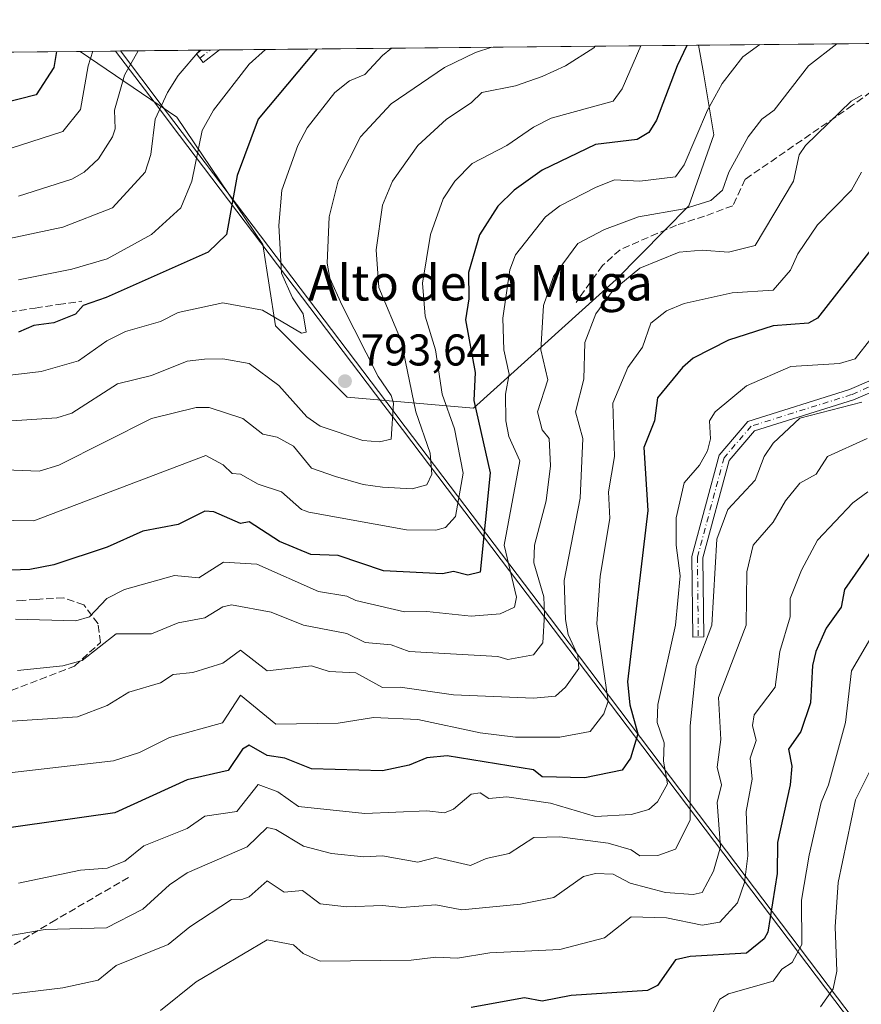
# Model space of a CAD drawing. Units: metres. Extents: x 566471 to 569907, y 4733379 to 4735726.
# Drawn here: x 569143 to 569333, y 4735504 to 4735726 of the extents above; entities that cross this region are included whole.
import ezdxf
from ezdxf.enums import TextEntityAlignment as Align

# ---------------------------------------------------------------- set-up
doc = ezdxf.new("R2010")
doc.units = ezdxf.units.M
doc.header["$MEASUREMENT"] = 0
doc.linetypes.add('DGN Style 3', pattern=[2.307223458686699, 1.648016756204785, -0.6592067024819142])
doc.linetypes.add('DGN Style 4', pattern=[2.6384748266838614, 1.318413404963828, -0.6592067024819142, 0.001648016756204785, -0.6592067024819142])
for name, color, linetype, lineweight in [('Arbolado forestal CxS', 92, 'Continuous', 0), ('Camino Cxs', 7, 'Continuous', 0), ('Camino eje', 30, 'DGN Style 4', 13), ('Comarca CxS', 21, 'Continuous', 0), ('Comunidad Autónoma CxS', 142, 'Continuous', 0), ('Curva de nivel maestra', 30, 'Continuous', 30), ('Curva de nivel normal', 30, 'Continuous', 0), ('Entidad de ámbito territorial', 7, 'Continuous', 0), ('Entidad de ámbito territorial CxS', 92, 'Continuous', 0), ('Espacio natural protegido', 121, 'Continuous', 13), ('Espacio natural protegido CxS', 121, 'Continuous', 0), ('Municipio CxS', 4, 'Continuous', 0), ('Provincia CxS', 1, 'Continuous', 0), ('Punto de cota en terreno', 7, 'Continuous', 0), ('Rótulo de punto de cota en terreno', 7, 'Continuous', 0), ('Senda', 7, 'DGN Style 3', 0), ('Suelo desnudo CxS', 253, 'Continuous', 0), ('Texto cartográfico', 7, 'Continuous', 0)]:
    doc.layers.add(name, color=color, linetype=linetype, lineweight=lineweight)
doc.styles.add('Style-Arial', font='txt')

# ---------------------------------------------------------------- blocks, each defined once
blk = doc.blocks.new('*U17')
at = {"layer": 'Arbolado forestal CxS', "color": 92, "linetype": 'Continuous', "lineweight": 0}
blk.add_polyline3d([(569277.4156999998, 4735667.1359, 761.1831999999995), (569245.2307000002, 4735638.159299999, 776.3372999999993), (569216.7792999997, 4735640.633300001, 793.4122999999963), (569200.6995000001, 4735656.714299999, 794.7344000000013), (569197.8438999997, 4735675.032500001, 797.0090000000056), (569178.4342999998, 4735703.718900001, 808.3902999999991), (569156.6719000004, 4735718.5579, 822.7556999999942), (569295.9811000006, 4735719.932700001, 774.8926999999967), (569297.1017000005, 4735713.7071, 772.9582999999984), (569299.3870999999, 4735699.718900001, 769.2453999999999), (569293.7981000004, 4735683.790100001, 767.010500000004)], close=True, dxfattribs=at)
blk = doc.blocks.new('5PATER')
at = {"layer": 'Suelo desnudo CxS', "linetype": 'Continuous', "lineweight": 0}
h = blk.add_hatch(color=51, dxfattribs=at)
edge = h.paths.add_edge_path()
edge.add_ellipse((0, 0), major_axis=(-0.1095731443231308, -0.1110710700762829), ratio=0.9994222409660322, start_angle=0, end_angle=360)

msp = doc.modelspace()

# ---------------------------------------------------------------- linework, layer by layer
at = {"layer": 'Arbolado forestal CxS', "color": 92, "linetype": 'Continuous', "lineweight": 0, "extrusion": (0.3050510417226829, 0.003010500408328305, 0.9523312442796349), "elevation": 188659.173403388, "flags": 128}
msp.add_lwpolyline([(4729871.315826567, -586288.2549018575), (4729871.315826566, -586401.6094275645)], dxfattribs=at)
at = {"layer": 'Arbolado forestal CxS', "color": 92, "linetype": 'Continuous', "lineweight": 0, "extrusion": (0.2682289324101669, 0.002646882583182896, 0.9633515629460996), "elevation": 165983.0419382079, "flags": 128}
msp.add_lwpolyline([(4729871.835395308, -593214.8397086707), (4729871.835395308, -593270.5420239542)], dxfattribs=at)
at = {"layer": 'Arbolado forestal CxS', "color": 92, "linetype": 'Continuous', "lineweight": 0, "extrusion": (0.1706858291153128, 0.001684444656902775, 0.9853240636386671), "elevation": 105934.7152338508, "flags": 128}
msp.add_lwpolyline([(4729871.412366644, -606578.1600191887), (4729871.412366645, -606683.2058042596)], dxfattribs=at)
at = {"layer": 'Arbolado forestal CxS', "color": 92, "linetype": 'Continuous', "lineweight": 0, "extrusion": (0.3943784581060643, 0.00389292608594641, 0.9189398657738017), "elevation": 243654.9959675352, "flags": 128}
msp.add_lwpolyline([(4729869.961190918, -565625.8894213949), (4729869.961190918, -565655.535133964)], dxfattribs=at)
at = {"layer": 'Arbolado forestal CxS', "color": 92, "linetype": 'Continuous', "lineweight": 0, "extrusion": (0.367136403738469, 0.003615966849703893, 0.930160086132342), "elevation": 226846.7561035693, "flags": 128}
msp.add_lwpolyline([(4729883.466255509, -572491.6909020304), (4729883.466255509, -572493.9068646346)], dxfattribs=at)
at = {"layer": 'Arbolado forestal CxS', "color": 92, "linetype": 'Continuous', "lineweight": 0, "extrusion": (0.3525587221336875, 0.003472389399829539, 0.9357832494543367), "elevation": 217873.9579299051, "flags": 128}
msp.add_lwpolyline([(4729883.466708268, -575968.4525430276), (4729883.466708268, -575970.6551898123)], dxfattribs=at)
at = {"layer": 'Arbolado forestal CxS', "color": 92, "linetype": 'Continuous', "lineweight": 0}
for points in [[(568903.4934, 4735716.059400001, 848.9612999999954), (569156.6719000004, 4735718.5579, 822.7556999999942), (569178.4342999998, 4735703.718900001, 808.3902999999991), (569197.8438999997, 4735675.032500001, 797.0090000000056), (569200.6995000001, 4735656.714299999, 794.7344000000013), (569216.7792999997, 4735640.633300001, 793.4122999999963), (569245.2307000002, 4735638.159299999, 776.3372999999993), (569277.4156999998, 4735667.1359, 761.1831999999995), (569293.7981000004, 4735683.790100001, 767.010500000004), (569299.3870999999, 4735699.718900001, 769.2453999999999), (569297.1017000005, 4735713.7071, 772.9582999999984), (569295.9811000006, 4735719.932700001, 774.8926999999967), (569647.6662, 4735723.4033, 718.813599999994)], [(569156.6716999998, 4735718.558, 822.755799999999), (569178.4342999998, 4735703.718900001, 808.3902999999991), (569197.8438999997, 4735675.032500001, 797.0090000000056), (569200.6995000001, 4735656.714299999, 794.7344000000013), (569216.7792999997, 4735640.633300001, 793.4122999999963), (569245.2307000002, 4735638.159299999, 776.3372999999993), (569277.4156999998, 4735667.1359, 761.1831999999995), (569293.7981000004, 4735683.790100001, 767.010500000004), (569299.3870999999, 4735699.718900001, 769.2453999999999), (569297.1017000005, 4735713.7071, 772.9582999999984), (569295.9811000006, 4735719.932800001, 774.8926999999967)]]:
    msp.add_polyline3d(points, dxfattribs=at)
at = {"layer": 'Camino Cxs', "color": 7, "linetype": 'Continuous', "lineweight": 0, "extrusion": (0.01428563590555971, 0.0001410473488289818, 0.9998979451486133), "elevation": 9625.098026961809, "flags": 128}
msp.add_lwpolyline([(569114.0298804479, 4735717.516312464), (569118.1525012223, 4735717.557012463)], dxfattribs=at)
at = {"layer": 'Camino Cxs', "color": 7, "linetype": 'Continuous', "lineweight": 0}
for points in [[(569188.0352999996, 4735718.867500001, 826.0087000000058), (569184.4045000002, 4735716.040899999, 825.5331000000006), (569182.8687000005, 4735718.013699999, 824.3947000000044), (569183.9130999995, 4735718.8268, 826.067599999995)], [(569339.9760999996, 4735643.960700001, 744.8344999999972), (569330.8425000003, 4735640.0613, 751.3484000000027), (569308.5236999998, 4735633.049900001, 752.0951999999961), (569302.8415000001, 4735626.4365, 754.233600000007), (569296.9590999996, 4735604.477299999, 753.076199999996), (569297.1568999998, 4735586.648700001, 749.9183000000049), (569294.6568999998, 4735586.6209, 751.3509999999952), (569294.4555000003, 4735604.7927, 755.4477999999945), (569300.5740999999, 4735627.6337, 755.763300000006), (569307.0928999997, 4735635.220899999, 753.9973000000027), (569329.9748999998, 4735642.4091, 752.8785999999964), (569338.6409, 4735646.109099999, 745.6943000000028)], [(569339.9760999996, 4735643.960700001, 744.8344999999972), (569330.8425000003, 4735640.0613, 751.3484000000027), (569308.5236999998, 4735633.049900001, 752.0951999999961), (569302.8415000001, 4735626.4365, 754.233600000007), (569296.9590999996, 4735604.477299999, 753.076199999996), (569297.1568999998, 4735586.648700001, 749.9183000000049), (569294.6568999998, 4735586.6209, 751.3509999999952), (569294.4555000003, 4735604.7927, 755.4477999999945), (569300.5740999999, 4735627.6337, 755.763300000006), (569307.0928999997, 4735635.220899999, 753.9973000000027), (569329.9748999998, 4735642.4091, 752.8785999999964), (569338.6409, 4735646.109099999, 745.6943000000028)]]:
    msp.add_polyline3d(points, dxfattribs=at)
msp.add_3dface([(569188.0351999998, 4735718.8674, 826.0087000000058), (569184.4045000002, 4735716.040899999, 825.5331000000006), (569182.8687000005, 4735718.013699999, 824.3947000000044), (569183.9130999995, 4735718.8267, 826.0675000000047)], dxfattribs=at)
at = {"layer": 'Camino eje', "color": 30, "linetype": 'DGN Style 4', "lineweight": 13, "extrusion": (-0.4319212333572093, -0.3362610740811575, 0.8368826310976789), "elevation": -1837590.002215816, "flags": 128}
msp.add_lwpolyline([(-3387143.121971891, 2810962.630372223), (-3387143.121971891, 2810966.170128155)], dxfattribs=at)
at = {"layer": 'Camino eje', "color": 30, "linetype": 'DGN Style 4', "lineweight": 13}
msp.add_polyline3d([(569517.8464000003, 4735722.122199999, 734.7495999999956), (569503.8098999998, 4735711.9323, 738.8181999999942), (569485.0099, 4735701.7327, 741.4663), (569463.5099, 4735693.233100001, 740.2017999999953), (569454.4101, 4735690.8333, 741.2550000000047), (569429.2103000004, 4735694.933499999, 744.6432999999961), (569423.8098999998, 4735695.0339, 742.3169000000053), (569402.2657000005, 4735693.290899999, 746.8218999999954), (569393.4093000004, 4735688.334100001, 748.3672999999981), (569376.1086999997, 4735671.4341, 754.421199999997), (569373.2084999997, 4735665.734099999, 750.7649999999995), (569369.7087000003, 4735661.3343, 743.9728000000032), (569361.6089000005, 4735656.2347, 747.8588000000018), (569353.7087000003, 4735653.934699999, 754.484700000001), (569343.5085000005, 4735648.6347, 748.5276000000014), (569339.3085000003, 4735645.0349, 745.2041999999929), (569330.4086999996, 4735641.235099999, 752.0620999999956), (569307.8082999997, 4735634.135500001, 753.0158999999985), (569301.7077000003, 4735627.0351, 754.8606000000001), (569295.7072999999, 4735604.6349, 754.263300000006), (569295.9068999998, 4735586.6349, 750.6334999999963)], dxfattribs=at)
at = {"layer": 'Comarca CxS', "color": 21, "linetype": 'Continuous', "lineweight": 0, "flags": 128}
msp.add_lwpolyline([(569902.8200005295, 4733412.309982628), (566492.8600005042, 4733378.669982625), (566490.1778499802, 4733657.038460892), (566479.4196000006, 4734773.589699999), (566470.9352277538, 4735654.144670292), (566470.570000505, 4735692.049982602), (566521.2759908123, 4735692.550377026), (567181.8616609814, 4735699.069397429), (569164.6569796987, 4735718.636705236), (569165.7267870789, 4735718.647285098), (569791.4643000005, 4735724.822500001), (569879.3800005292, 4735725.689982601), (569883.3904000003, 4735329.888900001), (569883.6855000001, 4735300.767), (569885.3635034978, 4735135.155939689), (569889.2778999996, 4734748.831300001), (569889.8091438924, 4734696.399382254)], close=True, dxfattribs=at)
at = {"layer": 'Comunidad Autónoma CxS', "color": 142, "linetype": 'Continuous', "lineweight": 0, "flags": 128}
msp.add_lwpolyline([(569902.8200005295, 4733412.309982628), (566492.8600005042, 4733378.669982625), (566490.1778499802, 4733657.038460892), (566479.4196000006, 4734773.589699999), (566470.9352277538, 4735654.144670292), (566470.570000505, 4735692.049982602), (566521.2759908123, 4735692.550377026), (567181.8616609814, 4735699.069397429), (569164.6569796987, 4735718.636705236), (569165.7267870789, 4735718.647285098), (569791.4643000005, 4735724.822500001), (569879.3800005292, 4735725.689982601), (569883.3904000003, 4735329.888900001), (569883.6855000001, 4735300.767), (569885.3635034978, 4735135.155939689), (569889.2778999996, 4734748.831300001), (569889.8091438924, 4734696.399382254)], close=True, dxfattribs=at)
at = {"layer": 'Curva de nivel maestra', "color": 30, "linetype": 'Continuous', "lineweight": 30, "flags": 128}
for points, elevation in [([(569293.3033999996, 4735719.906300001), (569291.1100000005, 4735715.3201), (569286.5, 4735703.0701), (569284.75, 4735700.2501), (569282.1600000003, 4735698.7301), (569272.75, 4735697.590100001), (569260.75, 4735691.780099999), (569254.4100000003, 4735687.3201), (569250.75, 4735683.670100001), (569246.6399999997, 4735677.210100001), (569244.1600000003, 4735668.7401), (569244.2300000004, 4735662.8101), (569243.5, 4735658.0801), (569245.6399999997, 4735646.220100001), (569245.3600000005, 4735639.940099999), (569249.0300000003, 4735623.610099999), (569246.75, 4735601.2401), (569243.9600000001, 4735600.550100001), (569240.7599999999, 4735601.4001), (569238.2999999998, 4735600.880100001), (569224.9800000004, 4735601.5601), (569214.7599999999, 4735605.0001), (569208.6399999997, 4735605.220100001), (569201.54, 4735608.120100001), (569194.7599999999, 4735612.5601), (569192.7599999999, 4735612.1801), (569186.7699999996, 4735614.8101), (569184.7699999996, 4735614.950099999), (569178.7699999996, 4735611.950099999), (569170.7699999996, 4735610.4901), (569162.7699999996, 4735606.880100001), (569150.7699999996, 4735602.880100001), (569145.2999999998, 4735601.870100001), (569136.7800000003, 4735601.540100001)], 775), ([(569151.3701999999, 4735718.5056), (569150.7699999996, 4735714.9001), (569146.7699999996, 4735708.7601), (569138.7800000003, 4735706.710100001), (569132.7800000003, 4735706.2401), (569128.54, 4735705.0801), (569120.7800000003, 4735704.600099999), (569116.7300000004, 4735703.270099999), (569105.3499999996, 4735701.890100001), (569090.79, 4735698.880100001), (569074.4600000001, 4735696.9901), (569062.79, 4735692.5001), (569044.79, 4735683.090100001), (569040.7999999998, 4735679.280099999), (569030.8399999999, 4735673.360099999), (569011.5700000003, 4735674.090100001), (569004.7999999998, 4735672.890100001), (568996.7999999998, 4735670.220100001), (568986.8099999996, 4735668.860099999), (568982.8099999996, 4735667.290100001), (568980.8099999996, 4735668.2601), (568977.9199999999, 4735668.440099999), (568971.3799999999, 4735667.9001)], 825), ([(569209.9923, 4735719.084100001), (569196.79, 4735703.3201), (569192.0499999998, 4735690.600099999), (569189.6100000005, 4735677.3201), (569185.5, 4735673.3201), (569162.5300000003, 4735663.090100001), (569157.3300000001, 4735661.3301), (569155.6100000005, 4735659.3301), (569150.7699999996, 4735657.390100001), (569146.25, 4735656.8101), (569142.7800000003, 4735655.3201)], 800), ([(569337.4900000002, 4735677.3201), (569322.7400000002, 4735658.460100001), (569320.7199999997, 4735657.3101), (569312.7400000002, 4735656.710100001), (569302.7400000002, 4735653.5001), (569294.7400000002, 4735649.450099999), (569292.3600000005, 4735647.3301), (569286.75, 4735640.4901), (569286.0700000003, 4735635.3301), (569283.5999999996, 4735629.3301), (569284.5099999999, 4735615.100099999), (569279.9199999999, 4735576.5101), (569280.4699999997, 4735571.350099999), (569282.25, 4735564.850099999), (569280.6600000003, 4735559.350099999), (569278.75, 4735556.670100001), (569270.3499999996, 4735554.950099999), (569260.75, 4735555.140100001), (569258.75, 4735556.690099999), (569239.3200000003, 4735559.9101), (569234.7599999999, 4735559.390100001), (569230.7599999999, 4735557.790100001), (569224.7599999999, 4735556.4901), (569208.7599999999, 4735556.970100001), (569202.7699999996, 4735559.360099999), (569198.7599999999, 4735559.940099999), (569194.7599999999, 4735562.3101), (569193.2400000002, 4735561.350099999), (569190.0300000003, 4735556.610099999), (569180.7699999996, 4735554.460100001), (569164.4500000002, 4735547.030099999), (569128.7800000003, 4735542.030099999)], 750), ([(569336.7400000002, 4735608.6501), (569328.8099999996, 4735597.340100001), (569328.0999999996, 4735593.340100001), (569324.7400000002, 4735588.610099999), (569322.3700000001, 4735583.340100001), (569321.5999999996, 4735580.200099999), (569321.1799999997, 4735571.790100001), (569318.9699999997, 4735565.350099999), (569316.2400000002, 4735561.350099999), (569316.9699999997, 4735557.5801), (569316.5700000003, 4735553.350099999), (569313.75, 4735540.360099999), (569313.7000000002, 4735533.350099999), (569311.54, 4735520.1601), (569310.7400000002, 4735518.640100001), (569306.7400000002, 4735515.460100001), (569294.0700000003, 4735514.690099999), (569290.75, 4735513.9101), (569286.75, 4735508.120100001), (569284.4400000004, 4735507.050100001), (569267.2599999999, 4735505.870100001), (569260.75, 4735504.6501), (569256.75, 4735505.4001), (569244.75, 4735503.1601)], 725)]:
    msp.add_lwpolyline(points, dxfattribs=dict(at, elevation=elevation))
at = {"layer": 'Curva de nivel normal', "color": 30, "linetype": 'Continuous', "lineweight": 0, "flags": 128}
for points, elevation in [([(569282.9573999997, 4735719.804199999), (569278.75, 4735710.1501), (569276.75, 4735707.3201), (569262.75, 4735703.5001), (569258.75, 4735701.460100001), (569252.7800000003, 4735697.3201), (569244.9600000001, 4735693.3201), (569241.0599999996, 4735689.3201), (569238.4600000001, 4735685.3201), (569235.5800000001, 4735677.3201), (569233.7599999999, 4735666.3301), (569234.3600000005, 4735658.9301), (569236.7400000002, 4735651.3101), (569238.2400000002, 4735641.3301), (569240.9699999997, 4735633.540100001), (569242.9299999997, 4735623.5101), (569241.1900000004, 4735613.770099999), (569238.9800000004, 4735611.340100001), (569236.7599999999, 4735610.7401), (569230.1799999997, 4735610.7601), (569208.1799999997, 4735614.7601), (569206.5, 4735615.340100001), (569202, 4735619.340100001), (569196.7599999999, 4735621.0601), (569192.7599999999, 4735623.3301), (569190.9100000003, 4735623.470100001), (569188.8700000001, 4735625.4301), (569184.9500000002, 4735627.5101), (569146.2100000001, 4735612.780099999), (569132.5, 4735613.0601)], 780), ([(569137.7999999998, 4735624.350099999), (569147.4500000002, 4735624.0101), (569151.8799999999, 4735625.3301), (569172.7699999996, 4735635.8301), (569182.7699999996, 4735638.300100001), (569185.7400000002, 4735638.300100001), (569193.2800000003, 4735635.850099999), (569197.79, 4735632.360099999), (569201.0499999998, 4735631.620100001), (569204.7599999999, 4735629.6601), (569208.7599999999, 4735624.6501), (569214.2100000001, 4735622.780099999), (569220.4000000004, 4735620.9801), (569224.7599999999, 4735620.420100001), (569231.4699999997, 4735620.050100001), (569234.7599999999, 4735620.9301), (569235.8700000001, 4735623.3301), (569235.5099999999, 4735628.0801), (569232.25, 4735637.3301), (569228.9500000002, 4735653.3301), (569223.9800000004, 4735665.3301), (569223.3099999996, 4735673.870100001), (569224.7599999999, 4735683.890100001), (569227.0499999998, 4735689.3201), (569232.7300000004, 4735697.3201), (569239.1600000003, 4735703.3201), (569244.75, 4735706.970100001), (569247.1799999997, 4735709.3201), (569254.75, 4735710.8101), (569260.75, 4735712.890100001), (569265.9900000002, 4735715.3201), (569272.4000000004, 4735719.3201), (569272.6443999996, 4735719.702400001)], 785), ([(569142.0899999999, 4735590.6501), (569155.7199999997, 4735590.290100001), (569158.7699999996, 4735591.220100001), (569162.6799999997, 4735595.340100001), (569166.6699999999, 4735597.340100001), (569177.9500000002, 4735600.520099999), (569183.4100000003, 4735599.9801), (569188.9500000002, 4735603.520099999), (569196.4900000002, 4735603.0701), (569210.3200000003, 4735596.9001), (569216.7599999999, 4735595.8201), (569218.7599999999, 4735594.8301), (569229.7300000004, 4735592.3101), (569234.7599999999, 4735592.4101), (569244.7699999996, 4735591.360099999), (569251.25, 4735591.840100001), (569254.5, 4735593.340100001), (569254.9900000002, 4735595.5801), (569252.1799999997, 4735607.340100001), (569255.7300000004, 4735626.3101), (569253.2599999999, 4735631.840100001), (569252.5599999996, 4735635.3301), (569252.4699999997, 4735641.3301), (569253.2800000003, 4735645.860099999), (569252.1100000005, 4735651.3301), (569251.8600000005, 4735658.440099999), (569253.4299999997, 4735669.3301), (569254.75, 4735672.710100001), (569261.5199999996, 4735681.3201), (569264.75, 4735683.770099999), (569272.75, 4735687.860099999), (569277.04, 4735689.610099999), (569282.75, 4735689.3201), (569290.75, 4735690.290100001), (569292.7400000002, 4735693.0101), (569297.9500000002, 4735705.3201), (569301.25, 4735711.3201), (569305.9199999999, 4735717.3201), (569309.7608000003, 4735720.068700001)], 770), ([(569327.1087999997, 4735720.239900001), (569320.7400000002, 4735715.3201), (569313.0099999999, 4735705.3201), (569310.1900000004, 4735703.3201), (569307.1600000003, 4735699.3201), (569302.79, 4735691.3201), (569301.3200000003, 4735687.3201), (569298.7400000002, 4735685.0001), (569292.7400000002, 4735683.110099999), (569282.4699999997, 4735681.3201), (569274.75, 4735678.4301), (569268.75, 4735675.270099999), (569263.2699999996, 4735667.850099999), (569261.0300000003, 4735661.3301), (569260.4400000004, 4735651.3301), (569262.0099999999, 4735644.590100001), (569259.7100000001, 4735637.3301), (569260.75, 4735633.3301), (569262.3300000001, 4735631.3301), (569262.5999999996, 4735625.1801), (569261.6500000004, 4735617.340100001), (569259, 4735607.340100001), (569258.8300000001, 4735603.340100001), (569261.1299999999, 4735595.720100001), (569261.2300000004, 4735591.8201), (569260.8899999997, 4735585.340100001), (569258.75, 4735582.6501), (569253.0099999999, 4735581.600099999), (569250.75, 4735582.2401), (569230.7599999999, 4735583.380100001), (569226.7599999999, 4735584.860099999), (569220.8399999999, 4735585.420100001), (569216.7599999999, 4735587.440099999), (569207, 4735589.340100001), (569199.6900000004, 4735592.270099999), (569190.7699999996, 4735593.920100001), (569188.7699999996, 4735593.420100001), (569184.7699999996, 4735590.9901), (569178.7699999996, 4735589.8201), (569172.7699999996, 4735587.370100001), (569164.7999999998, 4735587.370100001), (569157.1399999997, 4735581.340100001), (569152.7699999996, 4735580.120100001), (569142.5700000003, 4735579.130100001)], 765), ([(569159.5201000003, 4735718.585999999), (569158.4900000002, 4735715.3201), (569156.7699999996, 4735705.460100001), (569152.7699999996, 4735700.5001), (569133.8799999999, 4735694.420100001), (569126.7800000003, 4735693.630100001), (569120.0700000003, 4735694.610099999), (569072.0599999996, 4735686.590100001), (569066.79, 4735684.950099999), (569056.79, 4735679.850099999), (569050.79, 4735677.7601), (569046.79, 4735674.720100001), (569039.7400000002, 4735667.3301), (569036.7999999998, 4735665.2301), (569032.3099999996, 4735663.3301), (569024.7999999998, 4735661.280099999), (569018.7999999998, 4735663.210100001), (569016.4000000004, 4735662.9301), (569008.7999999998, 4735661.460100001), (569001.4900000002, 4735658.020099999), (568988.4400000004, 4735656.960100001), (568982.8099999996, 4735657.420100001), (568962.25, 4735654.770099999)], 820), ([(569226.807, 4735719.2501), (569224.7599999999, 4735717.6501), (569220.7999999998, 4735713.3201), (569217.3300000001, 4735711.890100001), (569214.0599999996, 4735709.3201), (569207.7800000003, 4735701.3201), (569205.6900000004, 4735697.3201), (569202.0700000003, 4735687.3201), (569201.4000000004, 4735679.3201), (569202.0199999996, 4735668.590100001), (569204.4900000002, 4735663.0601), (569206.8899999997, 4735659.460100001), (569207.6100000005, 4735655.3301), (569206.5300000003, 4735655.100099999), (569197.7100000001, 4735660.280099999), (569188.7699999996, 4735661.9001), (569178.7699999996, 4735659.700099999), (569174.7699999996, 4735657.710100001), (569166.9100000003, 4735655.470100001), (569162.6699999999, 4735653.3301), (569156.2699999996, 4735648.8301), (569147.9100000003, 4735646.470100001), (569123, 4735643.550100001)], 795), ([(569134.3499999996, 4735634.9001), (569151.4199999999, 4735635.9801), (569154.7699999996, 4735637.040100001), (569165.0800000001, 4735643.640100001), (569172.7699999996, 4735645.5801), (569180.7699999996, 4735648.7601), (569184.6799999997, 4735649.2401), (569188.7699999996, 4735649.3301), (569194.7599999999, 4735648.220100001), (569201.4000000004, 4735643.3301), (569207.6900000004, 4735636.2601), (569210.7599999999, 4735634.170100001), (569220.3200000003, 4735630.890100001), (569224.0599999996, 4735630.630100001), (569226.7599999999, 4735631.210100001), (569227.2599999999, 4735639.3301), (569226.7599999999, 4735641.0101), (569223.7699999996, 4735645.3301), (569215.6699999999, 4735661.3301), (569212.9199999999, 4735667.4901), (569212.3099999996, 4735670.880100001), (569212.7400000002, 4735681.3201), (569214.7599999999, 4735689.4001), (569219.8399999999, 4735699.3201), (569226.7599999999, 4735706.7501), (569238.7599999999, 4735714.950099999), (569245.7300000004, 4735718.300100001), (569249.3833, 4735719.472899999)], 790), ([(569183.6464000001, 4735718.824100001), (569178.7699999996, 4735713.100099999), (569176.3099999996, 4735709.3201), (569173.5899999999, 4735703.3201), (569172.5999999996, 4735695.3201), (569171.3200000003, 4735691.3201), (569163.9600000001, 4735683.3201), (569152.7699999996, 4735678.920100001), (569140.7800000003, 4735676.380100001)], 810), ([(569198.4134000001, 4735718.969900001), (569194.7599999999, 4735715.640100001), (569186.6699999999, 4735705.3201), (569184.1600000003, 4735700.710100001), (569181.8600000005, 4735689.3201), (569179.3300000001, 4735683.3201), (569172.7699999996, 4735677.300100001), (569162.7699999996, 4735671.8101), (569154.7699999996, 4735669.5001), (569142.7800000003, 4735667.100099999)], 805), ([(569169.7152000006, 4735718.686600001), (569166.6299999999, 4735713.1801), (569164.4299999997, 4735705.3201), (569164.5700000003, 4735701.120100001), (569163.9400000004, 4735699.3201), (569160.7699999996, 4735694.360099999), (569157.5700000003, 4735691.3201), (569154.7699999996, 4735689.7501), (569142.7800000003, 4735685.950099999)], 815), ([(569332.7400000002, 4735708.670100001), (569330.2999999998, 4735707.3201), (569320.0800000001, 4735697.3201), (569318.6399999997, 4735695.220100001), (569317.3399999999, 4735689.3201), (569308.7400000002, 4735674.8201), (569302.7400000002, 4735673.300100001), (569296.7400000002, 4735673.780099999), (569291.5999999996, 4735673.3201), (569282.75, 4735669.700099999), (569276.75, 4735664.780099999), (569272.8499999996, 4735659.4301), (569270.3799999999, 4735652.960100001), (569270.1100000005, 4735644.690099999), (569268.2400000002, 4735637.3301), (569269.8700000001, 4735631.3301), (569269.2999999998, 4735617.890100001), (569265.6600000003, 4735599.340100001), (569266, 4735590.590100001), (569266.6200000001, 4735587.210100001), (569268.75, 4735582.460100001), (569268.9699999997, 4735579.5601), (569266, 4735575.340100001), (569263.7400000002, 4735573.340100001), (569258.75, 4735572.870100001), (569240.7599999999, 4735573.600099999), (569228.7599999999, 4735575.340100001), (569224.7599999999, 4735575.290100001), (569218.7599999999, 4735578.540100001), (569212.7599999999, 4735578.850099999), (569208.7599999999, 4735580.140100001), (569198.7599999999, 4735579.040100001), (569192.7599999999, 4735583.6601), (569188.7699999996, 4735580.720100001), (569182.0599999996, 4735578.630100001), (569177.5999999996, 4735578.170100001), (569174.7699999996, 4735576.3101), (569167.6600000003, 4735574.2301), (569162.7699999996, 4735571.2401), (569156.0999999996, 4735568.6801), (569136.7800000003, 4735567.420100001)], 760), ([(569136.7800000003, 4735555.5701), (569164.1799999997, 4735558.7601), (569170.0499999998, 4735560.630100001), (569176.7699999996, 4735564.030099999), (569188.7300000004, 4735567.3101), (569192.7599999999, 4735573.550100001), (569200.7599999999, 4735566.9801), (569214.7599999999, 4735567.2301), (569222.7599999999, 4735568.540100001), (569232.7599999999, 4735568.0701), (569246.75, 4735565.0701), (569254.75, 4735564.110099999), (569264.75, 4735564.100099999), (569271.5099999999, 4735565.350099999), (569274.6299999999, 4735569.350099999), (569275.6200000001, 4735572.220100001), (569273.0199999996, 4735589.610099999), (569273.7800000003, 4735600.370100001), (569275.9600000001, 4735613.340100001), (569275.6699999999, 4735619.340100001), (569277.0199999996, 4735627.3301), (569276.6200000001, 4735639.3301), (569280, 4735647.3301), (569283.3399999999, 4735651.920100001), (569285.1799999997, 4735657.3301), (569288.75, 4735660.140100001), (569292.7400000002, 4735661.7601), (569303.54, 4735664.130100001), (569312.7400000002, 4735664.800100001), (569316.6799999997, 4735669.270099999), (569318.3399999999, 4735672.920100001), (569322.7400000002, 4735679.450099999), (569330.3799999999, 4735687.3201), (569332.6500000004, 4735691.3201)], 755), ([(569334.7400000002, 4735653.800100001), (569331.25, 4735649.3301), (569327.6699999999, 4735648.2601), (569316.7400000002, 4735647.610099999), (569306.7400000002, 4735643.220100001), (569299.7000000002, 4735637.3301), (569298.4600000001, 4735635.3301), (569298.6699999999, 4735631.2601), (569298.0099999999, 4735628.600099999), (569296.1600000003, 4735625.3301), (569292.7000000002, 4735621.340100001), (569290.9000000004, 4735613.4901), (569290.9100000003, 4735607.340100001), (569291.8200000003, 4735600.4101), (569290.7300000004, 4735589.3201), (569286.8200000003, 4735571.420100001), (569286.6200000001, 4735567.350099999), (569288.2199999997, 4735562.8201), (569288.0700000003, 4735558.670100001), (569289, 4735553.600099999), (569286.75, 4735549.520099999), (569284.75, 4735547.8101), (569280.75, 4735546.6501), (569272.75, 4735546.220100001), (569262.6200000001, 4735549.220100001), (569252.75, 4735550.640100001), (569248.75, 4735550.2301), (569246.75, 4735551.520099999), (569244.75, 4735551.2301), (569240.7599999999, 4735547.880100001), (569238.7599999999, 4735547.020099999), (569234.7599999999, 4735547.470100001), (569220.7599999999, 4735546.890100001), (569205.8600000005, 4735548.450099999), (569201.2000000002, 4735551.790100001), (569196.7599999999, 4735553.440099999), (569191.9800000004, 4735547.350099999), (569184.7699999996, 4735546.300100001), (569180.7699999996, 4735543.520099999), (569171.0499999998, 4735539.630100001), (569166.7699999996, 4735536.1801), (569162.7699999996, 4735534.600099999), (569156.7699999996, 4735534.1501), (569142.7800000003, 4735531.1801)], 745), ([(569332.7400000002, 4735639.530099999), (569318.7400000002, 4735635.970100001), (569312.7400000002, 4735630.340100001), (569310.7400000002, 4735627.3301), (569308.7400000002, 4735621.960100001), (569302.54, 4735615.340100001), (569300.0700000003, 4735608.670100001), (569298.9600000001, 4735589.340100001), (569295.4000000004, 4735580.0001), (569294.04, 4735566.6501), (569294.0700000003, 4735545.350099999), (569290.75, 4735538.840100001), (569286.8099999996, 4735537.4101), (569282.75, 4735537.3201), (569280.75, 4735538.710100001), (569275.6100000005, 4735540.210100001), (569264.75, 4735541.6601), (569258.8499999996, 4735541.450099999), (569253.2699999996, 4735537.870100001), (569248.1299999999, 4735536.7301), (569244.6100000005, 4735535.210100001), (569236.7599999999, 4735536.950099999), (569232.7599999999, 4735535.960100001), (569224.7599999999, 4735537.350099999), (569220.54, 4735537.130100001), (569213.3099999996, 4735537.9001), (569206.9500000002, 4735539.540100001), (569200.7599999999, 4735543.290100001), (569198.7599999999, 4735543.720100001), (569194.2800000003, 4735539.350099999), (569180.7699999996, 4735533.530099999), (569176.7699999996, 4735530.840100001), (569170.8099999996, 4735525.350099999), (569162.5700000003, 4735521.1601), (569148.7699999996, 4735520.790100001), (569128.7800000003, 4735517.3101)], 740), ([(569137.1900000004, 4735505.770099999), (569152.7699999996, 4735507.6501), (569160.7400000002, 4735509.3301), (569164.7699999996, 4735512.6501), (569176.4600000001, 4735517.360099999), (569181.3700000001, 4735521.360099999), (569190.7699999996, 4735527.4901), (569192.8399999999, 4735527.4301), (569194.7599999999, 4735528.1501), (569198.7599999999, 4735531.7401), (569202.5999999996, 4735529.190099999), (569206.7599999999, 4735529.550100001), (569210.7599999999, 4735526.550100001), (569216.7599999999, 4735525.850099999), (569224.7599999999, 4735526.200099999), (569229.1399999997, 4735525.7301), (569236.7599999999, 4735526.3201), (569242.6100000005, 4735525.210100001), (569255.8700000001, 4735526.470100001), (569263.3600000005, 4735527.960100001), (569270.0800000001, 4735532.6801), (569272.75, 4735533.350099999), (569276.75, 4735533.200099999), (569280.5899999999, 4735531.190099999), (569288.4900000002, 4735529.090100001), (569294.7400000002, 4735528.670100001), (569296.7400000002, 4735529.130100001), (569299.29, 4735533.9001), (569300.9199999999, 4735539.350099999), (569300.1699999999, 4735549.350099999), (569301.1200000001, 4735553.350099999), (569300.1799999997, 4735557.350099999), (569300.9500000002, 4735563.5601), (569300.4500000002, 4735573.050100001), (569306.7199999997, 4735589.3201), (569306.8300000001, 4735601.340100001), (569308.25, 4735607.340100001), (569312.7400000002, 4735612.5001), (569315.5199999996, 4735617.340100001), (569318.7400000002, 4735621.2601), (569322.4800000004, 4735623.3301), (569325.04, 4735627.3301), (569333.9500000002, 4735631.3301)], 735), ([(569174.7699999996, 4735502.5001), (569182.7699999996, 4735508.970100001), (569198.7599999999, 4735518.4301), (569204.6900000004, 4735517.290100001), (569206.9100000003, 4735515.360099999), (569210.7599999999, 4735513.6601), (569231.2400000002, 4735513.840100001), (569236.7599999999, 4735514.520099999), (569241.6699999999, 4735514.280099999), (569248.9299999997, 4735515.540100001), (569264.75, 4735516.270099999), (569274.75, 4735518.870100001), (569280.75, 4735523.590100001), (569288.75, 4735523.420100001), (569296.7400000002, 4735521.710100001), (569300.7400000002, 4735522.4301), (569304.7400000002, 4735526.7601), (569306.29, 4735531.350099999), (569307.04, 4735537.350099999), (569306.6900000004, 4735547.350099999), (569308.0199999996, 4735554.630100001), (569307.5599999996, 4735559.350099999), (569308.9400000004, 4735563.350099999), (569308.1200000001, 4735566.7301), (569308.5, 4735569.110099999), (569313.25, 4735575.340100001), (569314.2800000003, 4735583.340100001), (569316.5700000003, 4735591.170100001), (569316.5800000001, 4735595.340100001), (569319.1299999999, 4735601.7301), (569322.7400000002, 4735608.4901), (569330.7400000002, 4735616.870100001), (569334.0700000003, 4735619.340100001)], 729.9999999999999), ([(569298.8600000005, 4735501.360099999), (569300.7400000002, 4735505.0601), (569302.7400000002, 4735506.2401), (569312.7400000002, 4735509.110099999), (569314.7400000002, 4735511.8301), (569317.0800000001, 4735513.360099999), (569319.2599999999, 4735517.360099999), (569319.1200000001, 4735527.350099999), (569320.8700000001, 4735537.4801), (569323.6100000005, 4735549.350099999), (569325.25, 4735553.350099999), (569329.0300000003, 4735567.350099999), (569330.4199999999, 4735579.020099999), (569334.7400000002, 4735586.420100001)], 720), ([(569335.0199999996, 4735557.350099999), (569331.3200000003, 4735549.9301), (569327.4400000004, 4735531.350099999), (569326.7400000002, 4735521.360099999), (569327.1399999997, 4735511.360099999), (569326.2599999999, 4735507.360099999), (569323.4400000004, 4735503.360099999)], 715)]:
    msp.add_lwpolyline(points, dxfattribs=dict(at, elevation=elevation))
at = {"layer": 'Entidad de ámbito territorial', "color": 7, "linetype": 'Continuous', "lineweight": 0, "flags": 128}
msp.add_lwpolyline([(569164.6569796993, 4735718.636705237), (569174.5220000013, 4735705.620000001), (569177.1790000004, 4735702.114000003), (569225.1070000018, 4735638.867000001), (569229.2900000003, 4735633.348000002), (569259.4520000014, 4735593.545000001), (569289.0420000008, 4735554.454), (569291.1520000009, 4735551.666000001), (569326.642000001, 4735504.778000002), (569341.0420000025, 4735485.754000001)], dxfattribs=at)
msp.add_lwpolyline([(569164.6569796993, 4735718.636705237), (569174.5220000013, 4735705.620000001), (569177.1790000004, 4735702.114000003), (569225.1070000018, 4735638.867000001), (569229.2900000003, 4735633.348000002), (569259.4520000014, 4735593.545000001), (569289.0420000008, 4735554.454), (569291.1520000009, 4735551.666000001), (569326.642000001, 4735504.778000002), (569341.0420000025, 4735485.754000001)], dxfattribs=at)
at = {"layer": 'Entidad de ámbito territorial CxS', "color": 92, "linetype": 'Continuous', "lineweight": 0, "flags": 128}
for points in [[(569143.9769666672, 4735372.305033334), (569172.0640333332, 4735398.949999999), (569181.3700333332, 4735406.914066669), (569194.0759666677, 4735417.788066667), (569206.1859666657, 4735425.188033335), (569221.0960000004, 4735432.242000001), (569236.6649999997, 4735437.269966666), (569257.3249999994, 4735441.599066667), (569271.2560333337, 4735445.462033332), (569296.3909333334, 4735458.111966666), (569341.0419999996, 4735485.754000001), (569326.6420000005, 4735504.778000001), (569291.1520000002, 4735551.666), (569289.0420000004, 4735554.454), (569259.4519999987, 4735593.545), (569229.2899999997, 4735633.348), (569225.106999999, 4735638.867000001), (569177.1789999999, 4735702.114000001), (569174.5220000007, 4735705.62), (569164.6569796987, 4735718.636705236), (569165.7267870789, 4735718.647285098), (569791.4643000005, 4735724.822500001)], [(567181.8616609814, 4735699.069397429), (569164.6569796987, 4735718.636705236), (569174.5220000007, 4735705.62), (569177.1789999999, 4735702.114000001), (569225.106999999, 4735638.867000001), (569229.2899999997, 4735633.348), (569259.4519999987, 4735593.545), (569289.0420000004, 4735554.454), (569291.1520000002, 4735551.666), (569326.6420000005, 4735504.778000001), (569341.0419999996, 4735485.754000001), (569296.3909333334, 4735458.111966666), (569271.2560333337, 4735445.462033332), (569257.3249999994, 4735441.599066667), (569236.6649999997, 4735437.269966666), (569221.0960000004, 4735432.242000001), (569206.1859666657, 4735425.188033335), (569194.0759666677, 4735417.788066667), (569181.3700333332, 4735406.914066669), (569172.0640333332, 4735398.949999999), (569143.9769666672, 4735372.305033334)]]:
    msp.add_lwpolyline(points, dxfattribs=at)
at = {"layer": 'Espacio natural protegido', "color": 121, "linetype": 'Continuous', "lineweight": 13, "flags": 128}
msp.add_lwpolyline([(569341.6551000021, 4735486.367000001), (569327.2554000015, 4735505.391200002), (569291.7652000015, 4735552.278700002), (569289.6552000016, 4735555.066700002), (569260.0649000015, 4735594.158100001), (569229.9025000007, 4735633.961499998), (569225.7196000011, 4735639.480599999), (569177.7917000006, 4735702.727200001), (569175.1347000016, 4735706.233299999), (569165.7268039428, 4735718.647262847)], dxfattribs=at)
at = {"layer": 'Espacio natural protegido CxS', "color": 121, "linetype": 'Continuous', "lineweight": 0, "flags": 128}
msp.add_lwpolyline([(569341.6550999993, 4735486.367000001), (569327.255400001, 4735505.391200001), (569291.765200001, 4735552.278700001), (569289.655200001, 4735555.0667), (569260.0648999988, 4735594.158100001), (569229.9025000001, 4735633.961499999), (569225.7196000007, 4735639.480599998), (569177.7917000002, 4735702.7272), (569175.134700001, 4735706.233299999), (569165.7267870789, 4735718.647285098), (569791.4643000005, 4735724.822500001)], dxfattribs=at)
at = {"layer": 'Municipio CxS', "color": 4, "linetype": 'Continuous', "lineweight": 0, "flags": 128}
msp.add_lwpolyline([(567181.8616609814, 4735699.069397429), (569164.6569796987, 4735718.636705236), (569165.7267870789, 4735718.647285098), (569791.4643000005, 4735724.822500001), (569879.3800005292, 4735725.689982601), (569883.3904000003, 4735329.888900001), (569883.6855000001, 4735300.767), (569885.3635034978, 4735135.155939689), (569889.2778999996, 4734748.831300001), (569889.8091438924, 4734696.399382254), (569902.8200005295, 4733412.309982628), (566492.8600005042, 4733378.669982625)], dxfattribs=at)
at = {"layer": 'Provincia CxS', "color": 1, "linetype": 'Continuous', "lineweight": 0, "flags": 128}
msp.add_lwpolyline([(569902.8200005295, 4733412.309982628), (566492.8600005042, 4733378.669982625), (566490.1778499802, 4733657.038460892), (566479.4196000006, 4734773.589699999), (566470.9352277538, 4735654.144670292), (566470.570000505, 4735692.049982602), (566521.2759908123, 4735692.550377026), (567181.8616609814, 4735699.069397429), (569164.6569796987, 4735718.636705236), (569165.7267870789, 4735718.647285098), (569791.4643000005, 4735724.822500001), (569879.3800005292, 4735725.689982601), (569883.3904000003, 4735329.888900001), (569883.6855000001, 4735300.767), (569885.3635034978, 4735135.155939689), (569889.2778999996, 4734748.831300001), (569889.8091438924, 4734696.399382254)], close=True, dxfattribs=at)
at = {"layer": 'Senda', "color": 7, "linetype": 'DGN Style 3', "lineweight": 0}
for points in [[(569349.6393999998, 4735720.462200001, 777.4527999999991), (569330.6662999997, 4735706.417099999, 774.5129000000015), (569306.4568999996, 4735689.748299999, 771.5696000000025), (569303.6787, 4735683.795100001, 767.6367000000029), (569297.3287000004, 4735681.413899999, 772.3698000000004), (569290.9787, 4735679.429500001, 774.2949999999983), (569278.2786999998, 4735673.873299999, 775.2835000000051), (569274.3098999998, 4735670.301300001, 778.2896000000038), (569268.3567000004, 4735661.9669, 783.9003999999986)], [(569138.4101, 4735659.470100001, 816.6643999999943), (569146.5500999996, 4735660.7301, 814.9144999999991), (569151.7901, 4735661.530099999, 813.4009999999981), (569157.0301000001, 4735662.290100001, 812.4545000000071)], [(569138.9935, 4735573.744899999, 777.7583000000013), (569155.3976999996, 4735580.094900001, 775.5384999999952), (569161.2185000004, 4735585.386700001, 772.6328999999969), (569160.6892999997, 4735589.619899999, 774.911500000002), (569157.5142999999, 4735593.8533, 773.6027000000031), (569152.9200999998, 4735595.450099999, 778.3545000000014), (569150.6300999997, 4735595.340100001, 780.3797999999952), (569148.3501000004, 4735595.210100001, 782.4584999999935), (569146.8201000001, 4735595.110099999, 783.3418999999994), (569143.6201, 4735594.890100001, 783.8524999999936), (569142.3000999996, 4735594.780099999, 784.0565999999964)], [(569167.5685000002, 4735532.469900001, 751.6766000000061), (569151.1643000003, 4735522.944900001, 754.010500000004), (569135.2893000003, 4735513.4199, 753.0194999999949), (569115.7100999998, 4735512.361500001, 754.4376000000047), (569101.4225000005, 4735507.069900001, 753.9956999999995), (569085.0182999996, 4735491.723900001, 754.5292999999947), (569058.0307, 4735468.969699999, 747.7921000000061), (569044.8015000002, 4735461.5615, 747.9183000000049), (569036.3349000001, 4735444.6281, 746.1659000000074), (569026.8098999998, 4735426.636299999, 745.7099000000018)]]:
    msp.add_polyline3d(points, dxfattribs=at)

# ---------------------------------------------------------------- block references
at = {"layer": 'Arbolado forestal CxS', "color": 92, "linetype": 'Continuous', "lineweight": 0}
msp.add_blockref('*U17', (0, 0), dxfattribs=at)
at = {"layer": 'Punto de cota en terreno', "color": 7, "linetype": 'Continuous', "lineweight": 0, "xscale": 10, "yscale": 10, "zscale": 10}
msp.add_blockref('5PATER', (569216.3200000003, 4735644.27, 793.6399999999995), dxfattribs=at)

# ---------------------------------------------------------------- texts
at = {"layer": 'Rótulo de punto de cota en terreno', "color": 7, "linetype": 'Continuous', "lineweight": 0, "style": 'Style-Arial'}
msp.add_text('793,64', height=7.000000000000002, dxfattribs=at).set_placement((569219.8477999996, 4735647.797800001))
at = {"layer": 'Texto cartográfico', "color": 7, "linetype": 'Continuous', "lineweight": 0, "style": 'Style-Arial'}
msp.add_text('Alto de la Muga', height=8, dxfattribs=at).set_placement((569246.8262219508, 4735666.430149999), align=Align.MIDDLE_CENTER)

doc.saveas('drawing.dxf')
